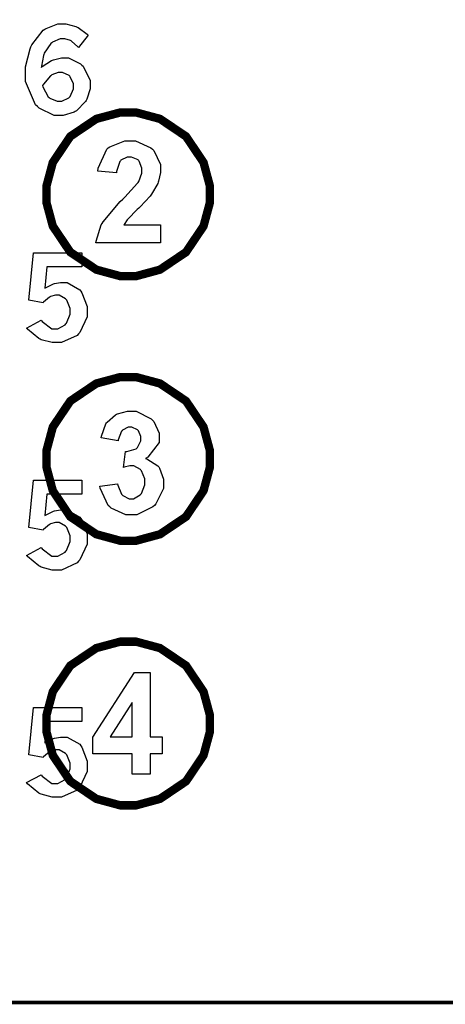
# Model space of a CAD drawing. Extents: x 0.5 to 11.5, y 0.5 to 7.9.
# Drawn here: x 3.7 to 4.1, y 0.6 to 1.6 of the extents above; entities that cross this region are included whole.
import ezdxf

# ---------------------------------------------------------------- set-up
doc = ezdxf.new("R2010")
doc.units = 0
doc.header["$MEASUREMENT"] = 0

msp = doc.modelspace()

# ---------------------------------------------------------------- linework, layer by layer
at = {"color": 142, "const_width": 0.003472}
msp.add_lwpolyline([(0.460394, 7.16661), (11.2202, 7.16661), (11.2202, 0.645671), (0.460394, 0.645671), (0.460394, 7.16661)], close=True, dxfattribs=at)
msp.add_lwpolyline([(0.460394, 7.16661), (11.2202, 7.16661), (11.2202, 0.645671), (0.460394, 0.645671), (0.460394, 7.16661)], close=True, dxfattribs=at)
at = {"color": 0}
for points in [[(3.76774, 1.52544), (3.76861, 1.52621), (3.7774, 1.53185), (3.77832, 1.53222), (3.77919, 1.53261), (3.78668, 1.53444), (3.78922, 1.53444), (3.7934, 1.53444), (3.80469, 1.52881), (3.80599, 1.52767), (3.80724, 1.52653), (3.81375, 1.51324), (3.81375, 1.50879), (3.81375, 1.50521), (3.81065, 1.49561), (3.81006, 1.49447), (3.8094, 1.49338), (3.80072, 1.48469), (3.79964, 1.48406), (3.7985, 1.48346), (3.78842, 1.48036), (3.78504, 1.48036), (3.77983, 1.48036), (3.76568, 1.48719), (3.76421, 1.48856), (3.76232, 1.49029), (3.75299, 1.51237), (3.75299, 1.51969), (3.75299, 1.52599), (3.75711, 1.54286), (3.75797, 1.54476), (3.75879, 1.54665), (3.76953, 1.56049), (3.77089, 1.56136), (3.77219, 1.56222), (3.78342, 1.56657), (3.78717, 1.56657), (3.79075, 1.56657), (3.80035, 1.56401), (3.80149, 1.56347), (3.80236, 1.5631), (3.81093, 1.55681), (3.81179, 1.55593), (3.80257, 1.54422), (3.80197, 1.54497), (3.79628, 1.55018), (3.79574, 1.55046), (3.79514, 1.55078), (3.78982, 1.55236), (3.78808, 1.55236), (3.78543, 1.55236), (3.77832, 1.54932), (3.77756, 1.54867), (3.77675, 1.54807), (3.77046, 1.53879), (3.77001, 1.53754), (3.76969, 1.53678), (3.76779, 1.52669), (3.76774, 1.52544)], [(3.76899, 1.50846), (3.76926, 1.50722), (3.77431, 1.49783), (3.77501, 1.49718), (3.77572, 1.49658), (3.78256, 1.4936), (3.78483, 1.4936), (3.78717, 1.4936), (3.79362, 1.49685), (3.79428, 1.49744), (3.79486, 1.4981), (3.79796, 1.50526), (3.79796, 1.5076), (3.79796, 1.50999), (3.79503, 1.51654), (3.79449, 1.51714), (3.79389, 1.51779), (3.78771, 1.52078), (3.78564, 1.52078), (3.78347, 1.52078), (3.77767, 1.5185), (3.77701, 1.51801), (3.77636, 1.51758), (3.76964, 1.5096), (3.76899, 1.50846)], [(3.87989, 1.37728), (3.87989, 1.36035), (3.81907, 1.36035), (3.81922, 1.36198), (3.82411, 1.37723), (3.82497, 1.37863), (3.82579, 1.3801), (3.84201, 1.39919), (3.84446, 1.40153), (3.8464, 1.40349), (3.8584, 1.4165), (3.85883, 1.41715), (3.85943, 1.41813), (3.86242, 1.42583), (3.86242, 1.42839), (3.86242, 1.43078), (3.85981, 1.43722), (3.85932, 1.43778), (3.85878, 1.43838), (3.85275, 1.44108), (3.85075, 1.44108), (3.84858, 1.44108), (3.84261, 1.43821), (3.84212, 1.43761), (3.84158, 1.43707), (3.83849, 1.42751), (3.83843, 1.42617), (3.82107, 1.428), (3.82129, 1.43056), (3.82943, 1.44863), (3.83078, 1.44971), (3.83214, 1.45079), (3.8464, 1.45628), (3.85118, 1.45628), (3.85644, 1.45628), (3.87093, 1.44993), (3.87224, 1.44863), (3.87349, 1.44737), (3.87989, 1.43408), (3.87989, 1.42964), (3.87989, 1.4266), (3.87804, 1.41835), (3.87771, 1.41738), (3.87733, 1.41639), (3.87153, 1.40625), (3.87076, 1.40517), (3.87022, 1.40446), (3.86074, 1.39432), (3.85938, 1.39296), (3.85796, 1.39165), (3.84924, 1.38281), (3.8489, 1.38238), (3.84853, 1.38194), (3.8456, 1.37771), (3.84538, 1.37728), (3.87989, 1.37728)], [(3.76042, 1.35102), (3.80588, 1.35102), (3.80588, 1.33778), (3.77285, 1.33778), (3.77089, 1.31771), (3.77154, 1.3182), (3.7786, 1.32156), (3.77929, 1.32178), (3.78, 1.32205), (3.78586, 1.32313), (3.78787, 1.32313), (3.7921, 1.32313), (3.80387, 1.3163), (3.8049, 1.31489), (3.80588, 1.31353), (3.81087, 1.3004), (3.81087, 1.29601), (3.81087, 1.29069), (3.8041, 1.27604), (3.80279, 1.27468), (3.80143, 1.27333), (3.78662, 1.26649), (3.78174, 1.26649), (3.77789, 1.26649), (3.76758, 1.26931), (3.7665, 1.26986), (3.76535, 1.27045), (3.75483, 1.27913), (3.75385, 1.28027), (3.76774, 1.2876), (3.76867, 1.2863), (3.77772, 1.27957), (3.78076, 1.27957), (3.78326, 1.27957), (3.7901, 1.28337), (3.79081, 1.28407), (3.79144, 1.28483), (3.79497, 1.29319), (3.79497, 1.29595), (3.79497, 1.29872), (3.79183, 1.30637), (3.79124, 1.30702), (3.79058, 1.30773), (3.78456, 1.31114), (3.78261, 1.31114), (3.78093, 1.31114), (3.77642, 1.30979), (3.77593, 1.30952), (3.77539, 1.3093), (3.76992, 1.30469), (3.76932, 1.30404), (3.75608, 1.30659), (3.76042, 1.35102)], [(3.82275, 1.13146), (3.83957, 1.13363), (3.83968, 1.13249), (3.84332, 1.12386), (3.84392, 1.12321), (3.84446, 1.12261), (3.85037, 1.11963), (3.85238, 1.11963), (3.8546, 1.11963), (3.86074, 1.12321), (3.86139, 1.12392), (3.86199, 1.12468), (3.86501, 1.13281), (3.86501, 1.13552), (3.86501, 1.13829), (3.86208, 1.14583), (3.86154, 1.14648), (3.86094, 1.14719), (3.85493, 1.15055), (3.85297, 1.15055), (3.85097, 1.15055), (3.84581, 1.14941), (3.84506, 1.14914), (3.84694, 1.16401), (3.8481, 1.16401), (3.85699, 1.16667), (3.85764, 1.16721), (3.85824, 1.16781), (3.86133, 1.17421), (3.86133, 1.17632), (3.86133, 1.17828), (3.85906, 1.18359), (3.85861, 1.18403), (3.85813, 1.18452), (3.85308, 1.1869), (3.8514, 1.1869), (3.8495, 1.1869), (3.84429, 1.18419), (3.84381, 1.18365), (3.84326, 1.18311), (3.84006, 1.17518), (3.83996, 1.1741), (3.82406, 1.17698), (3.82433, 1.17844), (3.82844, 1.19005), (3.82904, 1.19092), (3.82958, 1.19179), (3.8374, 1.19862), (3.83843, 1.19911), (3.83942, 1.1996), (3.84879, 1.20204), (3.85194, 1.20204), (3.85704, 1.20204), (3.87115, 1.19493), (3.87244, 1.19347), (3.87349, 1.19233), (3.87879, 1.18126), (3.87879, 1.17752), (3.87879, 1.17253), (3.86789, 1.15864), (3.86572, 1.15739), (3.86703, 1.15712), (3.87739, 1.15055), (3.87819, 1.14952), (3.87896, 1.14855), (3.88286, 1.13818), (3.88286, 1.13471), (3.88286, 1.12939), (3.8756, 1.1148), (3.87418, 1.11334), (3.87272, 1.11187), (3.85753, 1.10444), (3.85249, 1.10444), (3.84739, 1.10444), (3.83344, 1.11068), (3.83214, 1.11193), (3.83078, 1.11317), (3.82297, 1.12945), (3.82275, 1.13146)], [(3.76042, 1.13715), (3.80588, 1.13715), (3.80588, 1.12392), (3.77285, 1.12392), (3.77089, 1.10384), (3.77154, 1.10433), (3.7786, 1.10769), (3.77929, 1.10791), (3.78, 1.10813), (3.78586, 1.10927), (3.78787, 1.10927), (3.7921, 1.10927), (3.80387, 1.10243), (3.8049, 1.10102), (3.80588, 1.09966), (3.81087, 1.08653), (3.81087, 1.08214), (3.81087, 1.07682), (3.8041, 1.06218), (3.80279, 1.06076), (3.80143, 1.05941), (3.78662, 1.05257), (3.78174, 1.05257), (3.77789, 1.05257), (3.76758, 1.05539), (3.7665, 1.05593), (3.76535, 1.05653), (3.75483, 1.06521), (3.75385, 1.06635), (3.76774, 1.07368), (3.76867, 1.07237), (3.77772, 1.0657), (3.78076, 1.0657), (3.78326, 1.0657), (3.7901, 1.06944), (3.79081, 1.07015), (3.79144, 1.07091), (3.79497, 1.07926), (3.79497, 1.08203), (3.79497, 1.08485), (3.79183, 1.0925), (3.79124, 1.09315), (3.79058, 1.09386), (3.78456, 1.09722), (3.78261, 1.09722), (3.78093, 1.09722), (3.77642, 1.09592), (3.77593, 1.09565), (3.77539, 1.09538), (3.76992, 1.09082), (3.76932, 1.09017), (3.75608, 1.09272), (3.76042, 1.13715)], [(3.85331, 0.860351), (3.85331, 0.879503), (3.81635, 0.879503), (3.81635, 0.8954), (3.85553, 0.956054), (3.87011, 0.956054), (3.87011, 0.895508), (3.8814, 0.895508), (3.8814, 0.879503), (3.87011, 0.879503), (3.87011, 0.860351), (3.85331, 0.860351)], [(3.85331, 0.895508), (3.85331, 0.92806), (3.83263, 0.895508), (3.85331, 0.895508)], [(3.76042, 0.923232), (3.80588, 0.923232), (3.80588, 0.910047), (3.77285, 0.910047), (3.77089, 0.889919), (3.77154, 0.890408), (3.7786, 0.893772), (3.77929, 0.893989), (3.78, 0.89426), (3.78586, 0.895344), (3.78787, 0.895344), (3.7921, 0.895344), (3.80387, 0.888564), (3.8049, 0.887153), (3.80588, 0.885796), (3.81087, 0.872667), (3.81087, 0.868272), (3.81087, 0.862956), (3.8041, 0.848253), (3.80279, 0.846897), (3.80143, 0.84554), (3.78662, 0.838704), (3.78174, 0.838704), (3.77789, 0.838704), (3.76758, 0.841525), (3.7665, 0.842068), (3.76535, 0.842665), (3.75483, 0.851346), (3.75385, 0.852485), (3.76774, 0.85981), (3.76867, 0.858507), (3.77772, 0.851779), (3.78076, 0.851779), (3.78326, 0.851779), (3.7901, 0.855578), (3.79081, 0.856282), (3.79144, 0.857042), (3.79497, 0.865397), (3.79497, 0.868164), (3.79497, 0.870931), (3.79183, 0.878581), (3.79124, 0.879232), (3.79058, 0.879937), (3.78456, 0.883356), (3.78261, 0.883356), (3.78093, 0.883356), (3.77642, 0.882053), (3.77593, 0.881782), (3.77539, 0.881511), (3.76992, 0.876899), (3.76932, 0.876247), (3.75608, 0.878797), (3.76042, 0.923232)]]:
    msp.add_lwpolyline(points, close=True, dxfattribs=at)
at = {"color": 0, "const_width": 0.007875}
for points in [[(3.77251, 1.40608), (3.77251, 1.41362), (3.77854, 1.43608), (3.79503, 1.46056), (3.8195, 1.47706), (3.84196, 1.48307), (3.8495, 1.48307), (3.85699, 1.48307), (3.87944, 1.47706), (3.90392, 1.46056), (3.92042, 1.43608), (3.92649, 1.41362), (3.92649, 1.40608), (3.92649, 1.3986), (3.92042, 1.37614), (3.90392, 1.35167), (3.87944, 1.33518), (3.85699, 1.3291), (3.8495, 1.3291), (3.84196, 1.3291), (3.8195, 1.33518), (3.79503, 1.35167), (3.77854, 1.37614), (3.77251, 1.3986), (3.77251, 1.40608)], [(3.77251, 1.15712), (3.77251, 1.16466), (3.77854, 1.18712), (3.79503, 1.21159), (3.8195, 1.22808), (3.84196, 1.2341), (3.8495, 1.2341), (3.85699, 1.2341), (3.87944, 1.22808), (3.90392, 1.21159), (3.92042, 1.18712), (3.92649, 1.16466), (3.92649, 1.15712), (3.92649, 1.14963), (3.92042, 1.12717), (3.90392, 1.1027), (3.87944, 1.08621), (3.85699, 1.08013), (3.8495, 1.08013), (3.84196, 1.08013), (3.8195, 1.08621), (3.79503, 1.1027), (3.77854, 1.12717), (3.77251, 1.14963), (3.77251, 1.15712)], [(3.77251, 0.908149), (3.77251, 0.91569), (3.77854, 0.938151), (3.79503, 0.962619), (3.8195, 0.979113), (3.84196, 0.985135), (3.8495, 0.985135), (3.85699, 0.985135), (3.87944, 0.979113), (3.90392, 0.962619), (3.92042, 0.938151), (3.92649, 0.91569), (3.92649, 0.908149), (3.92649, 0.900663), (3.92042, 0.878201), (3.90392, 0.853733), (3.87944, 0.83724), (3.85699, 0.831164), (3.8495, 0.831164), (3.84196, 0.831164), (3.8195, 0.83724), (3.79503, 0.853733), (3.77854, 0.878201), (3.77251, 0.900663), (3.77251, 0.908149)]]:
    msp.add_lwpolyline(points, close=True, dxfattribs=at)

doc.saveas('drawing.dxf')
